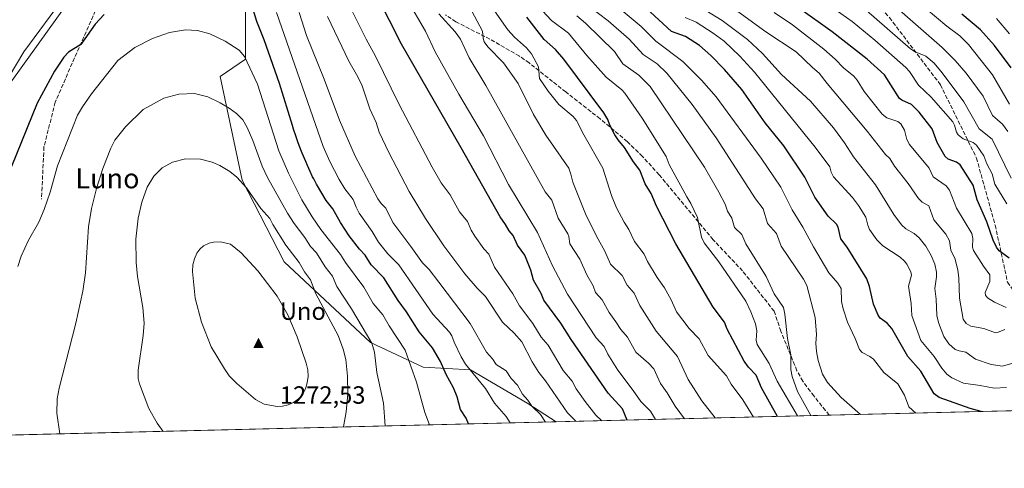
# Model space of a CAD drawing. Units: metres. Extents: x 664939 to 668396, y 4751233 to 4753629.
# Drawn here: x 665549 to 665945, y 4751233 to 4751414 of the extents above; entities that cross this region are included whole.
import ezdxf
from ezdxf.enums import TextEntityAlignment as Align

# ---------------------------------------------------------------- set-up
doc = ezdxf.new("R2010")
doc.units = ezdxf.units.M
doc.header["$MEASUREMENT"] = 0
doc.linetypes.add('DGN Style 3', pattern=[2.307223458686699, 1.648016756204785, -0.6592067024819142])
for name, color, linetype, lineweight in [('Arbolado forestal CxS', 92, 'Continuous', 0), ('Cima', 7, 'Continuous', 0), ('Comarca CxS', 21, 'Continuous', 0), ('Comunidad Autónoma CxS', 142, 'Continuous', 0), ('Cota de cima', 7, 'Continuous', 0), ('Curva de nivel maestra', 30, 'Continuous', 30), ('Curva de nivel normal', 30, 'Continuous', 0), ('Municipio CxS', 4, 'Continuous', 0), ('Nombre de cima', 7, 'Continuous', 0), ('Pastizal CxS', 92, 'Continuous', 0), ('Provincia CxS', 1, 'Continuous', 0), ('Senda', 7, 'DGN Style 3', 0), ('Texto cartográfico', 7, 'Continuous', 0)]:
    doc.layers.add(name, color=color, linetype=linetype, lineweight=lineweight)
doc.styles.add('Style-Arial', font='txt')

# ---------------------------------------------------------------- blocks, each defined once
blk = doc.blocks.new('*U11')
at = {"layer": 'Arbolado forestal CxS', "color": 92, "linetype": 'Continuous', "lineweight": 0}
for points in [[(666378.6742000004, 4751266.675000001, 1078.890599999999), (665764.9545, 4751251.773800001, 1238.282900000006), (665753.4921000004, 4751259.0869, 1240.6446), (665730.4495000001, 4751272.746099999, 1245.254700000005), (665711.3885000005, 4751273.756300001, 1253.653300000005), (665690.3019000003, 4751283.6303, 1260.451300000001), (665655.5749000004, 4751316.1841, 1267.264200000005), (665638.6233000001, 4751348.981100001, 1264.738400000002), (665629.8042000001, 4751390.7805, 1257.843800000002), (665640.0151000004, 4751397.678300001, 1254.981400000004), (665640.0159, 4751439.4737, 1247.116299999994)], [(665592.8274999997, 4751454.3051, 1242.376000000004), (665546.017, 4751389.000499999, 1244.642399999997)]]:
    blk.add_polyline3d(points, dxfattribs=at)
blk = doc.blocks.new('5CIMA')
at = {"layer": 'Pastizal CxS', "color": 51, "linetype": 'Continuous', "lineweight": 0}
blk.add_solid([(-0.2046930268283468, -0.1364620178855643), (-1.818989403545857e-16, 0.2729240357711289), (0.204693026828347, -0.1364620178855646)], dxfattribs=at)

msp = doc.modelspace()

# ---------------------------------------------------------------- linework, layer by layer
at = {"layer": 'Arbolado forestal CxS', "color": 92, "linetype": 'Continuous', "lineweight": 0, "extrusion": (0.1511852715730102, 0.003670771490716938, 0.9884986287780364), "elevation": 119285.7997354212, "flags": 128}
msp.add_lwpolyline([(4733691.942733353, -772007.7377999608), (4733691.942733353, -771842.4939435356)], dxfattribs=at)
at = {"layer": 'Arbolado forestal CxS', "color": 92, "linetype": 'Continuous', "lineweight": 0, "extrusion": (0.4144979540677549, 0.01006419252611539, 0.909994592347912), "elevation": 324902.5548231796, "flags": 128}
msp.add_lwpolyline([(4733691.563988421, -710219.5808821247), (4733691.56398842, -710098.8894398166)], dxfattribs=at)
at = {"layer": 'Arbolado forestal CxS', "color": 92, "linetype": 'Continuous', "lineweight": 0}
for points in [[(665592.8274999997, 4751454.3051, 1242.376000000004), (665546.017, 4751389.000499999, 1244.642399999997)], [(665764.9543000003, 4751251.7739, 1238.282900000006), (665753.4921000004, 4751259.0869, 1240.6446), (665730.4495000001, 4751272.746099999, 1245.254700000005), (665711.3885000005, 4751273.756300001, 1253.653300000005), (665690.3019000003, 4751283.6303, 1260.451300000001), (665655.5749000004, 4751316.1841, 1267.264200000005), (665638.6233000001, 4751348.981100001, 1264.738400000002), (665629.8042000001, 4751390.7805, 1257.843800000002), (665640.0151000004, 4751397.678300001, 1254.981400000004), (665640.0159, 4751439.4737, 1247.116299999994)]]:
    msp.add_polyline3d(points, dxfattribs=at)
at = {"layer": 'Comarca CxS', "color": 21, "linetype": 'Continuous', "lineweight": 0}
msp.add_3dface([(668396.1600012818, 4751315.659982474), (664994.2100012572, 4751233.059982474), (664938.5300012567, 4753546.399982452), (668339.3000012832, 4753629.02998245)], dxfattribs=at)
at = {"layer": 'Comunidad Autónoma CxS', "color": 142, "linetype": 'Continuous', "lineweight": 0}
msp.add_3dface([(668396.1600012818, 4751315.659982474), (664994.2100012572, 4751233.059982474), (664938.5300012567, 4753546.399982452), (668339.3000012832, 4753629.02998245)], dxfattribs=at)
at = {"layer": 'Curva de nivel maestra', "color": 30, "linetype": 'Continuous', "lineweight": 30, "flags": 128}
for points, elevation in [([(665729.7304999996, 4751250.9188), (665729.7293999996, 4751250.921499999), (665728.75, 4751253.210100001), (665726.4900000002, 4751256.670100001), (665725.1399999997, 4751261.880100001), (665723.6699999999, 4751265.460100001), (665720.7199999997, 4751270.880100001), (665718.4500000002, 4751276.110099999), (665715.1500000004, 4751281.5701), (665709.8799999999, 4751287.9901), (665704.7000000002, 4751296.0701), (665701.3499999996, 4751300.5801), (665695.5899999999, 4751309.710100001), (665690.5999999996, 4751314.960100001), (665688.0999999996, 4751318.8301), (665685.7999999998, 4751321.2501), (665681.7100000001, 4751326.5701), (665678.1900000004, 4751332.0101), (665675.1500000004, 4751337.540100001), (665672.5, 4751340.860099999), (665668.5899999999, 4751347.360099999), (665668.54, 4751347.4301), (665667.8300000001, 4751348.700099999), (665667.4199999999, 4751349.5001), (665666.9699999997, 4751350.4101), (665665.9800000006, 4751352.530099999), (665664.9199999999, 4751354.9101), (665664.2100000001, 4751356.5601), (665662.8600000005, 4751359.850099999), (665661.6500000004, 4751362.9101), (665661.0899999999, 4751364.4301), (665660.25, 4751366.8301), (665659.3700000001, 4751369.530099999), (665658.9199999999, 4751370.9801), (665653.7100000001, 4751387.950099999), (665647.5300000003, 4751405.450099999), (665644.54, 4751412.860099999), (665641.9600000001, 4751421.170100001)], 1250), ([(665793.4924, 4751252.4669), (665793.4900000002, 4751252.470100001), (665791.5700000003, 4751256.960100001), (665785.9100000003, 4751263.370100001), (665770.9600000001, 4751284.870100001), (665766.79, 4751291.420100001), (665760, 4751300.7301), (665758.9299999997, 4751303.420100001), (665755.8499999996, 4751308.7401), (665754.7999999998, 4751312.770099999), (665752.29, 4751318.860099999), (665749.3700000001, 4751322.850099999), (665747.6799999997, 4751326.690099999), (665745.9900000002, 4751328.630100001), (665744.6100000005, 4751331.1501), (665742.3600000005, 4751334.220100001), (665726.7300000006, 4751362.090100001), (665702.7800000003, 4751403.690099999), (665693.0599999997, 4751422.9801)], 1225), ([(665583.2199999997, 4751415.6801), (665579.5899999999, 4751411.780099999), (665573.8499999996, 4751403.670100001), (665568.8600000005, 4751400.470100001), (665566.9500000002, 4751398.450099999), (665563.2400000002, 4751392.880100001), (665556.29, 4751380.0001), (665545.9199999999, 4751354.4901)], 1250), ([(665935.8020000001, 4751255.9222), (665931.3799999999, 4751257.090100001), (665918.9500000002, 4751261.610099999), (665916.9900000002, 4751263.0001), (665911.54, 4751272.210100001), (665906.3300000001, 4751278.0001), (665899.9199999999, 4751289.380100001), (665898.0099999999, 4751291.5001), (665895.2400000002, 4751293.550100001), (665894.3799999999, 4751294.690099999), (665892.5700000003, 4751299.1501), (665890.9699999997, 4751306.2401), (665889.8399999999, 4751309.370100001), (665881.9000000004, 4751322.0001), (665879.3899999997, 4751325.350099999), (665878.3099999997, 4751330.090100001), (665877.6500000004, 4751331.340100001), (665874.2800000003, 4751334.5001), (665868.9800000006, 4751342.1501), (665864.9000000004, 4751350.280099999), (665856.4600000001, 4751362.800100001), (665848.9500000002, 4751372.120100001), (665839.6100000005, 4751385.450099999), (665832.6799999997, 4751393.520099999), (665827.0800000001, 4751399.1601), (665822.5899999999, 4751403.170100001), (665817, 4751406.770099999), (665811.3799999999, 4751408.880100001), (665801.0899999999, 4751418.2301)], 1175), ([(665947.1699999999, 4751317.630100001), (665943.0599999997, 4751320.620100001), (665942.0700000003, 4751321.9901), (665940.7400000002, 4751324.870100001), (665938.1699999999, 4751332.2401), (665934.1799999997, 4751341.130100001), (665932.5700000003, 4751347.020099999), (665927.3799999999, 4751355.1601), (665925.9600000001, 4751356.3101), (665922.5800000001, 4751357.530099999), (665921.4299999997, 4751358.600099999), (665918.1200000001, 4751364.2401), (665916.1100000005, 4751369.7301), (665910.9000000004, 4751376.360099999), (665907.8300000001, 4751379.420100001), (665903.9299999997, 4751381.1601), (665902.9600000001, 4751381.9001), (665896.9400000004, 4751391.4301), (665890.0300000003, 4751397.7301), (665875.9800000006, 4751408.7401), (665862.3600000005, 4751418.340100001)], 1150), ([(665947.8499999996, 4751394.1801), (665941.2100000001, 4751403.1601), (665935.5300000003, 4751409.470100001), (665928.0300000003, 4751415.7601)], 1125), ([(665853.9177999999, 4751253.9341), (665847.4800000006, 4751265.420100001), (665845.3099999997, 4751270.5701), (665842.2400000002, 4751273.800100001), (665840.5099999999, 4751276.2301), (665833.7199999997, 4751289.0701), (665832.6299999999, 4751291.9101), (665828.1200000001, 4751297.9301), (665813.0800000001, 4751323.440099999), (665805.2400000002, 4751338.5001), (665803.1299999999, 4751343.610099999), (665800.6900000004, 4751347.5601), (665798.5800000001, 4751353.020099999), (665796.0099999999, 4751356.340100001), (665792.4800000006, 4751362.170100001), (665789.8799999999, 4751365.300100001), (665788.5199999996, 4751367.2301), (665786.4900000002, 4751371.1801), (665785.7599999999, 4751373.390100001), (665784.1600000003, 4751376.0701), (665767.9900000002, 4751397.7301), (665764.6399999997, 4751401.620100001), (665760.1100000005, 4751405.620100001), (665753.0899999999, 4751414.590100001)], 1200), ([(665935.8026000002, 4751255.922), (665935.8020000001, 4751255.9222)], 1175)]:
    msp.add_lwpolyline(points, dxfattribs=dict(at, elevation=elevation))
at = {"layer": 'Curva de nivel normal', "color": 30, "linetype": 'Continuous', "lineweight": 0, "flags": 128}
for points, elevation in [([(665856.6799999997, 4751432.32), (665883.9500000002, 4751412.83), (665893.1200000001, 4751405.350000001), (665905.5800000001, 4751394.380000001), (665907, 4751392.75), (665910.5899999999, 4751387.220000001), (665915.7699999996, 4751382.359999999), (665924.4699999997, 4751372.49), (665925.1900000004, 4751371.15), (665925.8899999997, 4751368.350000001), (665926.5800000001, 4751367.199999999), (665928.5599999997, 4751365.67), (665932.5800000001, 4751364.140000001), (665933.9400000004, 4751363.15), (665936.9600000001, 4751358.779999999), (665938.1600000003, 4751355.619999999), (665940.3099999997, 4751351.539999999), (665941.4100000003, 4751347.430000001), (665946.1500000004, 4751339.5)], 1145), ([(665567.9100000003, 4751423.9), (665550.8200000003, 4751400.630000001), (665545.0199999996, 4751390.789999999)], 1245), ([(665733.8499999996, 4751426.33), (665745.4400000004, 4751409.529999999), (665748.1299999999, 4751406.550000001), (665753.0499999998, 4751402.289999999), (665755.0599999997, 4751399.84), (665757.8300000001, 4751394.59), (665758.2800000003, 4751389.9), (665761.7199999997, 4751384.789999999), (665766.0300000003, 4751379.460000001), (665771.8300000001, 4751374.58), (665773.1600000003, 4751372.99), (665776.0099999999, 4751367.27), (665783.7300000006, 4751353.850000001), (665787.1699999999, 4751342.850000001), (665789.1699999999, 4751337.949999999), (665792.3399999999, 4751332.050000001), (665794.1799999997, 4751329.189999999), (665796.4199999999, 4751324.279999999), (665800.3300000001, 4751319.26), (665801.7000000002, 4751316.32), (665805.5499999998, 4751309.890000001), (665808.4800000006, 4751305.689999999), (665811.2000000002, 4751300.880000001), (665813.3799999999, 4751296.08), (665818.4100000003, 4751289.300000001), (665822.4199999999, 4751285.119999999), (665826.1200000001, 4751278.49), (665833.3700000001, 4751270.220000001), (665835.3600000005, 4751266.980000001), (665839.9600000001, 4751260.66), (665844.2505000001, 4751253.699100001)], 1205), ([(665861.931, 4751254.128500001), (665861.9293999998, 4751254.130899999), (665853.8499999996, 4751268.16), (665850.6100000005, 4751275.220000001), (665845.8099999997, 4751282.91), (665845.3399999999, 4751284.65), (665845.5700000003, 4751288.390000001), (665845.0800000001, 4751291.210000001), (665843.2400000002, 4751296.039999999), (665841.1900000004, 4751300.310000001), (665830.4000000004, 4751316.199999999), (665824.4199999999, 4751323.859999999), (665823.4199999999, 4751326.119999999), (665821.8200000003, 4751334.060000001), (665819.0800000001, 4751339.640000001), (665817.4299999997, 4751342.289999999), (665810.4199999999, 4751355.27), (665809.1399999997, 4751358.600000001), (665799.5099999999, 4751374), (665792.54, 4751384), (665791.2800000003, 4751385.390000001), (665785.0599999997, 4751390.480000001), (665777.29, 4751399.210000001), (665769.8700000001, 4751408.180000001), (665763.04, 4751413.32), (665752.4199999999, 4751424.83)], 1195), ([(665705.0599999997, 4751421.680000001), (665712.4500000002, 4751408.949999999), (665716.2599999999, 4751400.600000001), (665725.8600000005, 4751383.600000001), (665735.7100000001, 4751366.84), (665745.7999999998, 4751347.210000001), (665757.4699999997, 4751327.91), (665763.5300000003, 4751314.600000001), (665769.4699999997, 4751303.130000001), (665781.0199999996, 4751285.539999999), (665784.1799999997, 4751282.119999999), (665785.7100000001, 4751279.050000001), (665789.7100000001, 4751272.5), (665795.9100000003, 4751264.439999999), (665798.9699999997, 4751259.930000001), (665802.8200000003, 4751256.02), (665804.8680999996, 4751252.742900001)], 1220), ([(665786.2199999997, 4751421.730000001), (665799.1500000004, 4751410.890000001), (665805.0800000001, 4751404.970000001), (665815.9400000004, 4751396.730000001), (665823.3499999996, 4751389.230000001), (665829.25, 4751382.560000001), (665847.3399999999, 4751357.810000001), (665855.3099999997, 4751346.230000001), (665859.9000000004, 4751337.039999999), (665864.1399999997, 4751330.100000001), (665868.4800000006, 4751322.130000001), (665874.6299999999, 4751311.76), (665878.2100000001, 4751307.59), (665879.5099999999, 4751305.42), (665879.7300000006, 4751300.25), (665880.2999999998, 4751297.24), (665882.04, 4751291.82), (665885.2199999997, 4751285.279999999), (665886.9100000003, 4751280.82), (665888.0300000003, 4751279.619999999), (665891.1200000001, 4751278.08), (665892.5099999999, 4751277.02), (665896.6500000004, 4751271.619999999), (665902.3899999997, 4751267.060000001), (665904.9699999997, 4751262.449999999), (665906.75, 4751257.850000001), (665909.5352999996, 4751255.284399999)], 1180), ([(665950.9100000003, 4751276.060000001), (665944.4500000002, 4751274.189999999), (665939.9100000003, 4751274.779999999), (665933.6100000005, 4751277.01), (665929.7199999997, 4751279.850000001), (665926.9900000002, 4751280.300000001), (665925.3700000001, 4751280.930000001), (665922.8600000005, 4751283.130000001), (665920.7800000003, 4751286.060000001), (665918.6900000004, 4751291.789999999), (665918.0700000003, 4751294.52), (665917.7999999998, 4751301.119999999), (665917.1799999997, 4751305.380000001), (665917.9400000004, 4751310.130000001), (665917.8899999997, 4751311.99), (665917.1500000004, 4751315.25), (665915.7999999998, 4751318.66), (665913.5899999999, 4751322.4), (665910.8899999997, 4751325.84), (665908.9699999997, 4751327.51), (665905.5800000001, 4751329.480000001), (665903.8300000001, 4751331.09), (665900.7400000002, 4751335.199999999), (665893.3700000001, 4751347.140000001), (665884.4699999997, 4751358.439999999), (665880.9500000002, 4751364), (665876.4500000002, 4751370.060000001), (665867.2199999997, 4751380.77), (665855.4900000002, 4751391.529999999), (665847.9400000004, 4751400.02), (665841.8899999997, 4751405.67), (665831.7300000006, 4751413.33), (665818.5099999999, 4751421.32)], 1165), ([(665945.2999999998, 4751288.970000001), (665942.4600000001, 4751287.66), (665941.6100000005, 4751287.609999999), (665936.8799999999, 4751289.289999999), (665931.7599999999, 4751290.33), (665929.8099999997, 4751291.369999999), (665928.5800000001, 4751293.029999999), (665927.1200000001, 4751301.470000001), (665926.8700000001, 4751309.66), (665926.4600000001, 4751312.859999999), (665925.4000000004, 4751317.27), (665923.6299999999, 4751320.890000001), (665923.0999999996, 4751324.539999999), (665921.6600000003, 4751327.32), (665916.8300000001, 4751333.100000001), (665914.7800000003, 4751338.75), (665912.1699999999, 4751340.140000001), (665910.5899999999, 4751341.600000001), (665906.4500000002, 4751347.710000001), (665900.9600000001, 4751354.710000001), (665899.0999999996, 4751357.720000001), (665897.4400000004, 4751359.369999999), (665890.0700000003, 4751368.730000001), (665873.8700000001, 4751387.890000001), (665870.7100000001, 4751392.109999999), (665868.0199999996, 4751394.310000001), (665861.5, 4751400.609999999), (665849.2199999997, 4751408.67), (665829.6299999999, 4751423.02)], 1160), ([(665946.5999999996, 4751368.630000001), (665944.4600000001, 4751371.49), (665940.4100000003, 4751375.100000001), (665936.7000000002, 4751382.779999999), (665929.79, 4751392.140000001), (665925.3399999999, 4751397.17), (665920.1100000005, 4751402.430000001), (665898.6900000004, 4751421.24)], 1135), ([(665947.2199999997, 4751379.630000001), (665940.3600000005, 4751391.470000001), (665930.7699999996, 4751403.67), (665927.2699999996, 4751407.109999999), (665922.0099999999, 4751411.050000001), (665909.5899999999, 4751421.529999999)], 1130), ([(665746.3979000002, 4751251.3233), (665744.8099999997, 4751253.859999999), (665740.0999999996, 4751259.24), (665736.4600000001, 4751265.230000001), (665728.5199999996, 4751275.01), (665726.75, 4751277.99), (665723.9500000002, 4751283.77), (665723.0099999999, 4751286.41), (665722.04, 4751287.880000001), (665715.3200000003, 4751295.16), (665701.7000000002, 4751314.960000001), (665697.2000000002, 4751319.32), (665693.4400000004, 4751324.01), (665690.9900000002, 4751328.310000001), (665685.75, 4751335.720000001), (665684.4699999997, 4751338.09), (665683.3300000001, 4751341.189999999), (665679.9600000001, 4751345.560000001), (665677.6500000004, 4751349.279999999), (665673.9100000003, 4751356.5), (665671.2300000006, 4751362.619999999), (665652.5300000003, 4751416.470000001)], 1245), ([(665760.6005999995, 4751251.668099999), (665760.5997000001, 4751251.6709), (665758.5899999999, 4751254.730000001), (665755.2100000001, 4751258.029999999), (665753.5700000003, 4751260.470000001), (665751.4500000002, 4751262.850000001), (665749.3300000001, 4751266.550000001), (665746.8300000001, 4751269.17), (665744.7699999996, 4751272.24), (665740.8200000003, 4751274.9), (665739.3899999997, 4751277.130000001), (665736.9500000002, 4751279.82), (665730.3099999997, 4751291.350000001), (665717.7199999997, 4751308), (665713.7999999998, 4751313.060000001), (665711.2199999997, 4751315.75), (665706.4500000002, 4751322.26), (665699.25, 4751332.039999999), (665696.4199999999, 4751337.710000001), (665694.5199999996, 4751339.600000001), (665693.2800000003, 4751341.470000001), (665684.0499999998, 4751358.66), (665677.7599999999, 4751373.130000001), (665671.6299999999, 4751389.640000001), (665664.5099999999, 4751407.17), (665661.6200000001, 4751416.430000001)], 1240), ([(665783.2422000002, 4751252.217800001), (665780.9000000004, 4751254.49), (665776.6399999997, 4751259.9), (665773, 4751265), (665771.4000000004, 4751268.189999999), (665767.8200000003, 4751272.42), (665761.7400000002, 4751282.560000001), (665758.8600000005, 4751285.83), (665755.6200000001, 4751291.4), (665750.1299999999, 4751298.460000001), (665747.4900000002, 4751303.26), (665740.1799999997, 4751314.050000001), (665737.8099999997, 4751319.199999999), (665735.8799999999, 4751321.380000001), (665732.25, 4751326.49), (665730.7300000006, 4751328.859999999), (665729.2300000006, 4751332.350000001), (665726.1100000005, 4751336.26), (665722.2599999999, 4751343.07), (665718.7300000006, 4751347.890000001), (665715.1100000005, 4751354.26), (665701.8200000003, 4751379.5), (665692.3300000001, 4751398.890000001), (665688.5199999996, 4751405.74), (665682, 4751418.92)], 1230), ([(665717.8200000003, 4751415.890000001), (665724.3300000001, 4751408.77), (665726.5300000003, 4751405.74), (665729.9100000003, 4751398.25), (665736.6299999999, 4751387.08), (665760.4500000002, 4751344.369999999), (665763.1299999999, 4751341), (665765.8099999997, 4751333.730000001), (665769.6100000005, 4751327.42), (665770.0800000001, 4751326.359999999), (665770.4299999997, 4751323.4), (665774.4400000004, 4751317.26), (665777.3300000001, 4751310.92), (665779.8399999999, 4751306.49), (665780.8099999997, 4751303.869999999), (665783.4600000001, 4751300.9), (665786.2100000001, 4751295.800000001), (665789, 4751292.060000001), (665790.9000000004, 4751288.890000001), (665793.5800000001, 4751285.850000001), (665797.0099999999, 4751279.84), (665802.0700000003, 4751275.439999999), (665804.2199999997, 4751273.100000001), (665806.8499999996, 4751267.25), (665809.5700000003, 4751263.4), (665812.7400000002, 4751258.01), (665816.5599999997, 4751253.029999999), (665816.5623000005, 4751253.026900001)], 1215), ([(665730.9600000001, 4751417.039999999), (665735.3099999997, 4751408.970000001), (665735.5199999996, 4751406.130000001), (665736.0199999996, 4751404.689999999), (665737.4600000001, 4751402.710000001), (665743.7300000006, 4751396.220000001), (665749.7199999997, 4751387.880000001), (665755.8399999999, 4751375.41), (665760.75, 4751367.17), (665769.9900000002, 4751353.880000001), (665770.8799999999, 4751351.449999999), (665771.6600000003, 4751348.27), (665776.7300000006, 4751335.529999999), (665781.1100000005, 4751326.5), (665784.5199999996, 4751320.480000001), (665786.7599999999, 4751315.25), (665791.5099999999, 4751310.710000001), (665793.4900000002, 4751306.74), (665796.2800000003, 4751303.600000001), (665798.5999999996, 4751298.600000001), (665805.0999999996, 4751288.230000001), (665813.75, 4751278.01), (665817.9699999997, 4751268.810000001), (665823.4600000001, 4751260.279999999), (665828.8600000005, 4751253.33), (665828.8633000003, 4751253.3256)], 1210), ([(665778.0199999996, 4751418.99), (665785.8700000001, 4751413.08), (665794.2999999998, 4751405.76), (665799.8899999997, 4751399.640000001), (665805.5899999999, 4751395.82), (665809.4400000004, 4751392.109999999), (665819.5700000003, 4751379.51), (665829.2199999997, 4751366.100000001), (665845.0999999996, 4751341.5), (665848.2100000001, 4751337.430000001), (665849.9400000004, 4751331.640000001), (665853.5300000003, 4751327.560000001), (665855.4500000002, 4751322.4), (665864.3700000001, 4751309.210000001), (665865.75, 4751306.619999999), (665869.1399999997, 4751293.720000001), (665869.6200000001, 4751286.890000001), (665869.4000000004, 4751283.369999999), (665869.5899999999, 4751280.08), (665870.2400000002, 4751276.470000001), (665872.0199999996, 4751270.930000001), (665874.0700000003, 4751267.609999999), (665879.54, 4751261.52), (665887.2756000003, 4751254.743899999)], 1185), ([(665945.8700000001, 4751297.82), (665941.2300000006, 4751299.880000001), (665938.3899999997, 4751301.730000001), (665937.5700000003, 4751302.77), (665937.4600000001, 4751303.800000001), (665939.2999999998, 4751308.300000001), (665939.3600000005, 4751310.880000001), (665936.7599999999, 4751314.4), (665932.8099999997, 4751320.689999999), (665932.4100000003, 4751322.100000001), (665932.5099999999, 4751325.600000001), (665932.1299999999, 4751327.52), (665925.9800000006, 4751337.77), (665923.1299999999, 4751345.029999999), (665921.79, 4751346.77), (665916.5499999998, 4751350.32), (665914.8899999997, 4751353.789999999), (665906.9699999997, 4751363.34), (665905.9500000002, 4751365.350000001), (665904.9800000006, 4751369.08), (665903.5, 4751371.619999999), (665902.3200000003, 4751372.619999999), (665897.9600000001, 4751374.07), (665896.0599999997, 4751375.51), (665888.8399999999, 4751384.74), (665885.9900000002, 4751389.24), (665884.6200000001, 4751390.869999999), (665880.4900000002, 4751394.279999999), (665877.1699999999, 4751397.74), (665872.6399999997, 4751401.789999999), (665859.9900000002, 4751411.480000001), (665852.54, 4751416.51)], 1155), ([(665947.9600000001, 4751349.789999999), (665940.25, 4751365.460000001), (665935.0300000003, 4751369.74), (665928.9100000003, 4751380.560000001), (665920.2199999997, 4751392.24), (665916.9699999997, 4751396.09), (665913.6500000004, 4751398.859999999), (665909.2999999998, 4751400.710000001), (665907.3799999999, 4751401.9), (665889.7999999998, 4751417.310000001)], 1140), ([(665772.8925000001, 4751251.966499999), (665772.8899999997, 4751251.970000001), (665769.5599999997, 4751255.4), (665760.6900000004, 4751268.199999999), (665757.9600000001, 4751271.560000001), (665755.3099999997, 4751275.960000001), (665751.1699999999, 4751284), (665748.0700000003, 4751287.480000001), (665743.2999999998, 4751291.82), (665736.5199999996, 4751302.140000001), (665733.1100000005, 4751305.5), (665728.2300000006, 4751311.32), (665719.79, 4751322.59), (665712.4500000002, 4751333.65), (665705.8499999996, 4751344.51), (665697.5999999996, 4751360.100000001), (665693.7999999998, 4751368.350000001), (665692.5700000003, 4751372.17), (665689.9600000001, 4751377.730000001), (665686.9199999999, 4751387.01), (665685.2000000002, 4751390.619999999), (665681.5700000003, 4751396.9), (665673, 4751414.91)], 1235), ([(665867.3992999997, 4751254.2612), (665861.9500000002, 4751263.980000001), (665859.7800000003, 4751269.99), (665859.29, 4751272.810000001), (665859.2800000003, 4751278.720000001), (665857.9199999999, 4751285.300000001), (665856.9600000001, 4751295.130000001), (665856.3099999997, 4751297.710000001), (665852.5599999997, 4751303.26), (665849.4400000004, 4751310.279999999), (665841.25, 4751323.390000001), (665839.5700000003, 4751327.180000001), (665836.6399999997, 4751330), (665835.5499999998, 4751333.76), (665833.8899999997, 4751336.57), (665832.8799999999, 4751339.300000001), (665830.3499999996, 4751344.25), (665824.5800000001, 4751354.310000001), (665802.6900000004, 4751386.66), (665798.2199999997, 4751391.33), (665791.7800000003, 4751395.810000001), (665788.4500000002, 4751400.789999999), (665776.7300000006, 4751412.180000001), (665773.2000000002, 4751415.16)], 1190), ([(665946.0800000001, 4751265.65), (665941.1299999999, 4751265.310000001), (665935.5099999999, 4751266.439999999), (665928.7800000003, 4751267.310000001), (665924.0599999997, 4751269.51), (665922.0700000003, 4751270.939999999), (665920.0199999996, 4751273.34), (665916.9299999997, 4751278.109999999), (665911.6200000001, 4751284.439999999), (665907.9100000003, 4751294.529999999), (665907.7300000006, 4751299.380000001), (665906.6699999999, 4751306.359999999), (665907.7999999998, 4751310.82), (665907.5599999997, 4751312.119999999), (665906, 4751315.180000001), (665905.0800000001, 4751316.439999999), (665903.2999999998, 4751318.02), (665896.29, 4751322.65), (665893.9100000003, 4751324.939999999), (665890.9699999997, 4751329.210000001), (665890.2400000002, 4751330.92), (665889.5099999999, 4751334.140000001), (665886.5700000003, 4751338.77), (665884.0800000001, 4751341.99), (665876.4800000006, 4751350.4), (665875.5800000001, 4751352.24), (665874.9500000002, 4751354.380000001), (665869.0499999998, 4751362.27), (665844.6799999997, 4751392.529999999), (665838.8300000001, 4751398.960000001), (665832.4500000002, 4751404.970000001), (665828.1399999997, 4751408.230000001), (665821.2699999996, 4751412.58), (665816.7999999998, 4751414.42)], 1170), ([(665947.2300000006, 4751407.84), (665941.9600000001, 4751414.029999999)], 1120), ([(665713.9409999996, 4751250.5352), (665713.9400000004, 4751250.539999999), (665712.1399999997, 4751255.52), (665708.7400000002, 4751267.720000001), (665704.25, 4751280.560000001), (665697.7800000003, 4751290.359999999), (665695.2699999996, 4751294.880000001), (665691.3600000005, 4751299.42), (665687.54, 4751305.930000001), (665680.2000000002, 4751315.939999999), (665678.2300000006, 4751319.100000001), (665670.2999999998, 4751329.17), (665666.7999999998, 4751334.279999999), (665662.7000000002, 4751341.140000001), (665657.3099999997, 4751351.84), (665653.4299999997, 4751360.779999999), (665644.8499999996, 4751387.59), (665639.6100000005, 4751398.720000001), (665637.4800000006, 4751401.33), (665631.8300000001, 4751404.960000001), (665625.6799999997, 4751407.84), (665620.7000000002, 4751409.289999999), (665615.9299999997, 4751409.470000001), (665609.5099999999, 4751408.390000001), (665602.6100000005, 4751406.039999999), (665595.4500000002, 4751402.350000001), (665588.6200000001, 4751397.220000001), (665578.0999999996, 4751383.810000001), (665574.4500000002, 4751378.58), (665572.4699999997, 4751375.16), (665564.4299999997, 4751354.800000001), (665561.4100000003, 4751344.180000001), (665559.0499999998, 4751337.279999999), (665556.8399999999, 4751332.060000001), (665552.79, 4751324.869999999), (665549.8200000003, 4751318.480000001), (665548.4900000002, 4751314.289999999)], 1255), ([(665696.1697000006, 4751250.103700001), (665695.4800000006, 4751259.279999999), (665692.8200000003, 4751271.65), (665691.9400000004, 4751279.84), (665690.7599999999, 4751283.359999999), (665682.5899999999, 4751297.210000001), (665676.7100000001, 4751306.279999999), (665675.0599999997, 4751310.42), (665672.0499999998, 4751314.130000001), (665668.5199999996, 4751319.789999999), (665666.1399999997, 4751322.26), (665663.9199999999, 4751325.9), (665659.5300000003, 4751331.630000001), (665656.9100000003, 4751335.699999999), (665648.79, 4751350.08), (665646.7599999999, 4751354.640000001), (665642.9299999997, 4751364.980000001), (665640.6200000001, 4751370.15), (665638.8799999999, 4751373.230000001), (665636.3499999996, 4751375.9), (665633.4800000006, 4751377.960000001), (665629.7699999996, 4751380.16), (665624.8300000001, 4751382.5), (665619.5599999997, 4751383.83), (665613.1699999999, 4751383.67), (665607.1799999997, 4751381.970000001), (665598.8700000001, 4751377.470000001), (665591.7699999996, 4751370.439999999), (665587.4400000004, 4751365.050000001), (665585.8399999999, 4751361.960000001), (665582.6500000004, 4751353.720000001), (665580.0999999996, 4751345.67), (665578.0800000001, 4751337.67), (665576.8499999996, 4751330.220000001), (665575.6100000005, 4751311.789999999), (665574.54, 4751304.300000001), (665571.7800000003, 4751291.529999999), (665565.0800000001, 4751265.34), (665564.25, 4751261.01), (665564.1799999997, 4751255.210000001), (665565.3005999997, 4751246.926200001)], 1260), ([(665679.3683000002, 4751249.695800001), (665679.3700000001, 4751249.699999999), (665680.5300000003, 4751255.810000001), (665681.0999999996, 4751263.050000001), (665681.0499999998, 4751270.119999999), (665680.3099999997, 4751276.91), (665679.2599999999, 4751281.039999999), (665677.2300000006, 4751286.460000001), (665668.3300000001, 4751303.26), (665666.1699999999, 4751308.92), (665663.7199999997, 4751312.100000001), (665661.5800000001, 4751315.869999999), (665656.2300000006, 4751322.84), (665650.9699999997, 4751331.15), (665649.8300000001, 4751333.609999999), (665646.1200000001, 4751337.59), (665640.4299999997, 4751345.880000001), (665636.4600000001, 4751350.189999999), (665633.75, 4751352.57), (665629.6299999999, 4751354.949999999), (665626.5899999999, 4751356.27), (665621.9600000001, 4751357.480000001), (665615.8200000003, 4751357.57), (665610.5999999996, 4751356.310000001), (665606.54, 4751353.92), (665603.1699999999, 4751350.58), (665600.5199999996, 4751346.230000001), (665598.3200000003, 4751340.189999999), (665596.8899999997, 4751333.680000001), (665595.9400000004, 4751325.32), (665595.9900000002, 4751315.84), (665596.5999999996, 4751310.220000001), (665598.7100000001, 4751297.800000001), (665599.2100000001, 4751291.41), (665598.9100000003, 4751286.539999999), (665596.9000000004, 4751272.619999999), (665596.8700000001, 4751269.220000001), (665597.3700000001, 4751267), (665601.1200000001, 4751257.17), (665604.4199999999, 4751251.289999999), (665606.8700000001, 4751247.939999999), (665606.8757999997, 4751247.935699999)], 1265), ([(665630.0199999996, 4751324.140000001), (665627.2000000002, 4751324.029999999), (665625.3600000005, 4751323.619999999), (665623.1799999997, 4751322.630000001), (665621.6600000003, 4751321.310000001), (665620.4299999997, 4751319.630000001), (665619.4600000001, 4751317.42), (665618.8600000005, 4751314.880000001), (665618.7599999999, 4751312.199999999), (665619.7300000006, 4751301.49), (665622.2800000003, 4751291.890000001), (665626.25, 4751281.949999999), (665631.54, 4751273.08), (665633.5, 4751270.289999999), (665636.5499999998, 4751267.130000001), (665644, 4751260.76), (665647.5099999999, 4751258.930000001), (665652.7000000002, 4751257.880000001), (665654.8399999999, 4751258.01), (665657.2300000006, 4751258.66), (665659.2999999998, 4751259.58), (665661.6600000003, 4751261.310000001), (665663.0999999996, 4751263.039999999), (665664.0999999996, 4751265.02), (665664.8499999996, 4751267.42), (665665.2199999997, 4751269.949999999), (665665.0700000003, 4751272.710000001), (665664.4600000001, 4751275.359999999), (665660.7300000006, 4751285.939999999), (665657.0199999996, 4751294.82), (665652.7199999997, 4751302.359999999), (665645.0300000003, 4751312.57), (665638.25, 4751319.83), (665633.9900000002, 4751323.230000001), (665630.0199999996, 4751324.140000001)], 1270)]:
    msp.add_lwpolyline(points, dxfattribs=dict(at, elevation=elevation))
at = {"layer": 'Municipio CxS', "color": 4, "linetype": 'Continuous', "lineweight": 0}
msp.add_3dface([(668396.1600012818, 4751315.659982474), (664994.2100012572, 4751233.059982474), (664938.5300012567, 4753546.399982452), (668339.3000012832, 4753629.02998245)], dxfattribs=at)
at = {"layer": 'Pastizal CxS', "color": 92, "linetype": 'Continuous', "lineweight": 0, "extrusion": (-0.02349494642658073, -0.0005704631704329648, 0.999723792886907), "elevation": -17114.58520927516, "flags": 128}
msp.add_lwpolyline([(-4733691.712021133, 780709.8003771888), (-4733691.712021133, 780363.3088134093)], dxfattribs=at)
at = {"layer": 'Pastizal CxS', "color": 92, "linetype": 'Continuous', "lineweight": 0}
for points in [[(665546.017, 4751389.000499999, 1244.642399999997), (665592.8274999997, 4751454.3051, 1242.376000000004)], [(665592.8274999997, 4751454.3051, 1242.376000000004), (665546.017, 4751389.000499999, 1244.642399999997)], [(665640.0159, 4751439.4737, 1247.116299999994), (665640.0151000004, 4751397.678300001, 1254.981400000004), (665629.8042000001, 4751390.7805, 1257.843800000002), (665638.6233000001, 4751348.981100001, 1264.738400000002), (665655.5749000004, 4751316.1841, 1267.264200000005), (665690.3019000003, 4751283.6303, 1260.451300000001), (665711.3885000005, 4751273.756300001, 1253.653300000005), (665730.4495000001, 4751272.746099999, 1245.254700000005), (665753.4921000004, 4751259.0869, 1240.6446), (665764.9545, 4751251.773800001, 1238.282900000006), (665418.6606999999, 4751243.365700001, 1230.1397)], [(665764.9543000003, 4751251.7739, 1238.282900000006), (665753.4921000004, 4751259.0869, 1240.6446), (665730.4495000001, 4751272.746099999, 1245.254700000005), (665711.3885000005, 4751273.756300001, 1253.653300000005), (665690.3019000003, 4751283.6303, 1260.451300000001), (665655.5749000004, 4751316.1841, 1267.264200000005), (665638.6233000001, 4751348.981100001, 1264.738400000002), (665629.8042000001, 4751390.7805, 1257.843800000002), (665640.0151000004, 4751397.678300001, 1254.981400000004), (665640.0159, 4751439.4737, 1247.116299999994)]]:
    msp.add_polyline3d(points, dxfattribs=at)
at = {"layer": 'Provincia CxS', "color": 1, "linetype": 'Continuous', "lineweight": 0}
msp.add_3dface([(668396.1600012818, 4751315.659982474), (664994.2100012572, 4751233.059982474), (664938.5300012567, 4753546.399982452), (668339.3000012832, 4753629.02998245)], dxfattribs=at)
at = {"layer": 'Senda', "color": 7, "linetype": 'DGN Style 3', "lineweight": 0}
for points in [[(665637.7200999996, 4751554.9801, 1236.649900000004), (665633.4700999996, 4751548.420100001, 1236.885899999994), (665616.4700999996, 4751504.420100001, 1239.261899999998), (665604.9700999996, 4751465.420100001, 1252.841100000005), (665581.4700999996, 4751421.420100001, 1252.2163), (665563.4700999996, 4751380.420100001, 1254.324500000002), (665558.9700999996, 4751362.420100001, 1264.070399999997), (665557.9700999996, 4751341.420100001, 1257.055099999998)], [(665836.9700999996, 4751487.420100001, 1129.032999999996), (665839.9700999996, 4751483.920100001, 1131.259900000005), (665864.9700999996, 4751452.420100001, 1140.6927), (665898.9700999996, 4751414.420100001, 1151.6351), (665919.4700999996, 4751387.420100001, 1164.480299999996), (665933.9700999996, 4751357.920100001, 1159.529699999999), (665941.4700999996, 4751330.920100001, 1156.505000000005), (665946.4700999996, 4751307.920100001, 1159.736499999999), (665952.4700999996, 4751299.420100001, 1166.105200000005), (665964.4700999996, 4751295.420100001, 1162.592300000004), (665991.4700999996, 4751284.420100001, 1169.477700000003), (666019.9700999996, 4751272.920100001, 1178.733500000002), (666051.4700999996, 4751262.420100001, 1166.842999999993)], [(665874.7505999999, 4751254.4397, 1197.340899999996), (665873.2401000002, 4751256.3201, 1201.880900000004), (665868.5601000005, 4751262.170100001, 1196.655799999993), (665864.1501000002, 4751268.090100001, 1193.682400000005), (665861.7600999996, 4751272.350099999, 1193.631999999998), (665855.2901, 4751288.210100001, 1198.433600000004), (665852.5800999999, 4751296.270099999, 1198.830799999996), (665839.8800999997, 4751312.4801, 1207.162500000006), (665828.0900999998, 4751325.0601, 1206.197199999995), (665806.3601000002, 4751351.1801, 1200.921700000006), (665799.6401000004, 4751358.5601, 1207.141699999993), (665793.5201000003, 4751364.520099999, 1209.235199999996), (665782.5800999999, 4751373.720100001, 1208.292300000001), (665768.8101000005, 4751384.520099999, 1218.266900000003), (665763.5000999998, 4751388.700099999, 1215.161200000002), (665754.0800999999, 4751396.170100001, 1214.537500000006), (665750.1801000005, 4751398.9301, 1217.032800000001), (665738.3201000001, 4751405.7501, 1217.678499999995), (665724.6201, 4751412.7501, 1229.473899999997), (665720.5000999998, 4751415.5001, 1226.473299999998)]]:
    msp.add_polyline3d(points, dxfattribs=at)

# ---------------------------------------------------------------- block references
at = {"layer": 'Arbolado forestal CxS', "color": 92, "linetype": 'Continuous', "lineweight": 0}
msp.add_blockref('*U11', (0, 0), dxfattribs=at)
at = {"layer": 'Cima', "color": 7, "linetype": 'Continuous', "lineweight": 0, "xscale": 10, "yscale": 10, "zscale": 10}
msp.add_blockref('5CIMA', (665645.2199999997, 4751282.869999999, 1272.529999999999), dxfattribs=at)

# ---------------------------------------------------------------- texts
at = {"layer": 'Cota de cima', "color": 7, "linetype": 'Continuous', "lineweight": 0, "style": 'Style-Arial'}
msp.add_text('1272,53', height=7.000000000000002, dxfattribs=at).set_placement((665653.8190000001, 4751259.057499999))
at = {"layer": 'Nombre de cima', "color": 7, "linetype": 'Continuous', "lineweight": 0, "style": 'Style-Arial'}
msp.add_text('Uno', height=7.000000000000002, dxfattribs=at).set_placement((665653.8190000001, 4751292.7919))
at = {"layer": 'Texto cartográfico', "color": 7, "linetype": 'Continuous', "lineweight": 0, "style": 'Style-Arial'}
msp.add_text('Luno', height=8, dxfattribs=at).set_placement((665584.492429268, 4751349.720150001), align=Align.MIDDLE_CENTER)

doc.saveas('drawing.dxf')
